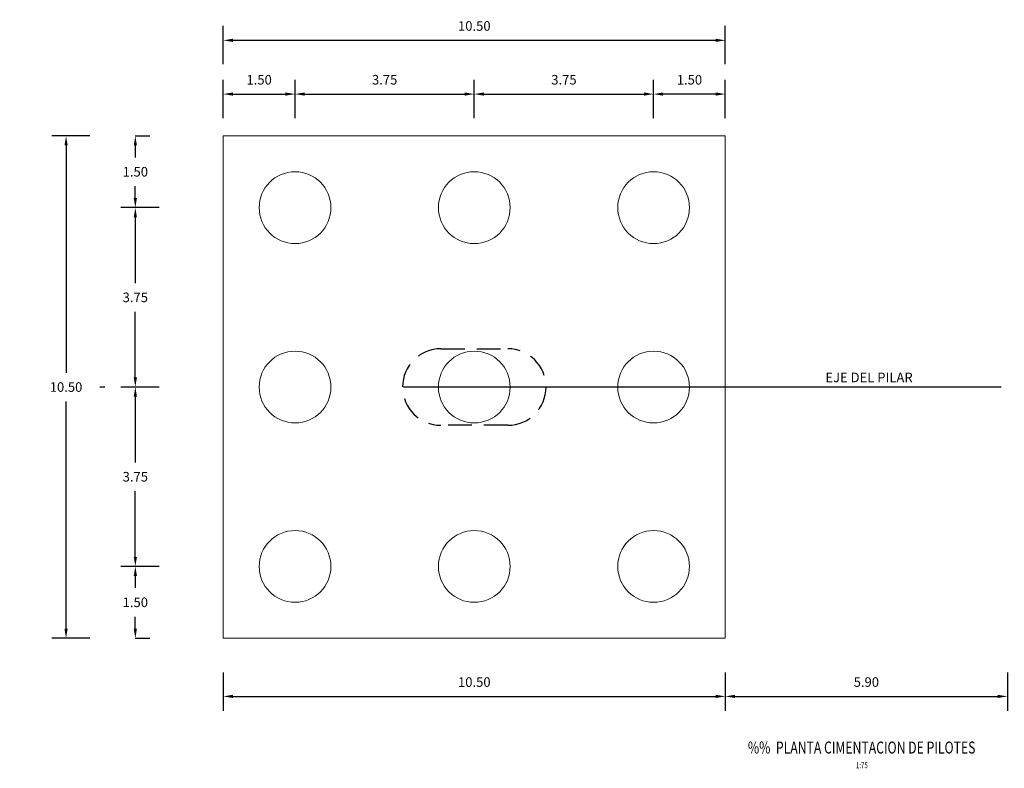
# Model space of a CAD drawing. Units: metres. Extents: x 0 to 545520, y 0 to 17329039.
# Drawn here: x 272760 to 272781, y 8664831 to 8664847 of the extents above; entities that cross this region are included whole.
import ezdxf
from ezdxf.enums import TextEntityAlignment as Align

# ---------------------------------------------------------------- set-up
doc = ezdxf.new("R2010")
doc.units = ezdxf.units.M
doc.header["$PDMODE"] = 66
doc.linetypes.add('DASHDOT2', pattern=[0.5, 0.25, -0.125, 0, -0.125])
doc.linetypes.add('DASHED', pattern=[0.75, 0.5, -0.25])
for name, color, linetype in [('05_VIEW', 7, 'Continuous'), ('28', 8, 'Continuous'), ('40GENE-106-TEXT', 7, 'Continuous'), ('40GENE-108-TITLE', 6, 'Continuous'), ('_LOSA', 3, 'Continuous'), ('A-ESTRIBO', 3, 'Continuous'), ('G-ACOTADO', 9, 'Continuous'), ('G-TEXTOS-NOTAS', 7, 'Continuous')]:
    doc.layers.add(name, color=color, linetype=linetype)
doc.styles.add('50-NOTAS', font='romans.shx', dxfattribs={"height": 0.1})
doc.styles.add('ROMANS', font='romans.shx')
doc.dimstyles.new('SNC-LAVALIN rv', dxfattribs={"dimtxt": 0.2, "dimasz": 0.2, "dimexe": 0.3, "dimexo": 0.3, "dimgap": 0.2, "dimtad": 1, "dimzin": 3, "dimdsep": 46, "dimtxsty": 'ROMANS', "dimcen": 0.09, "dimclrd": 256, "dimclre": 256, "dimclrt": 7, "dimadec": 0, "dimazin": 0, "dimtfac": 1, "dimtix": 1, "dimtofl": 0, "dimtmove": 2, "dimatfit": 3, "dimfxl": 0.5, "dimfxlon": 1, "dimtfill": 1, "dimtolj": 1, "dimarcsym": 0})

# ---------------------------------------------------------------- blocks, each defined once
blk = doc.blocks.new('TITU_01')
at = {"layer": '40GENE-106-TEXT', "style": 'ROMANS', "width": 0.75}
blk.add_attdef('ESCALA', text='', height=2.5, dxfattribs=at).set_placement((-14.18, 14.83), align=Align.MIDDLE_CENTER)
at = {"layer": '40GENE-108-TITLE', "style": 'ROMANS', "width": 0.75}
for tag, p in [('%%UELEVACION1', (-14.37, 31.39)), ('%%UELEVACION2', (-14.37, 22.22))]:
    blk.add_attdef(tag, text='', height=5, dxfattribs=at).set_placement(p, align=Align.MIDDLE_CENTER)
blk = doc.blocks.new('*D180')
at = {"layer": 'Defpoints', "color": 0, "transparency": 16777216}
for p in [(272762.299, 8664844.529), (272762.334, 8664843.029), (272763.799, 8664843.029)]:
    blk.add_point(p, dxfattribs=at)
at = {"layer": 'G-ACOTADO', "lineweight": -2, "transparency": 16777216}
for p, q in [((272762.334, 8664844.529), (272762.634, 8664844.529)), ((272762.334, 8664844.329), (272762.334, 8664844.079)), ((272762.334, 8664843.229), (272762.334, 8664843.479)), ((272762.834, 8664843.029), (272762.034, 8664843.029))]:
    blk.add_line(p, q, dxfattribs=at)
at = {"layer": 'G-ACOTADO', "transparency": 16777216}
for points in [[(272762.301, 8664844.329), (272762.368, 8664844.329), (272762.334, 8664844.529)], [(272762.301, 8664843.229), (272762.368, 8664843.229), (272762.334, 8664843.029)]]:
    blk.add_solid(points, dxfattribs=at)
at = {"layer": 'G-ACOTADO', "color": 7, "transparency": 16777216, "insert": (272762.334, 8664843.779), "char_height": 0.2, "attachment_point": 5, "style": 'ROMANS', "bg_fill": 3, "box_fill_scale": 1.1, "bg_fill_color": 256, "bg_fill_true_color": 13158600, "bg_fill_transparency": 0}
blk.add_mtext('\\A1;1.50', dxfattribs=at)
blk = doc.blocks.new('*D181')
at = {"layer": 'Defpoints', "color": 0, "transparency": 16777216}
for p in [(272763.799, 8664843.029), (272762.334, 8664839.279), (272763.799, 8664839.279)]:
    blk.add_point(p, dxfattribs=at)
at = {"layer": 'G-ACOTADO', "lineweight": -2, "transparency": 16777216}
for p, q in [((272762.834, 8664843.029), (272762.034, 8664843.029)), ((272762.334, 8664842.829), (272762.334, 8664841.454)), ((272762.334, 8664839.479), (272762.334, 8664840.854)), ((272762.834, 8664839.279), (272762.034, 8664839.279))]:
    blk.add_line(p, q, dxfattribs=at)
at = {"layer": 'G-ACOTADO', "transparency": 16777216}
for points in [[(272762.301, 8664842.829), (272762.368, 8664842.829), (272762.334, 8664843.029)], [(272762.301, 8664839.479), (272762.368, 8664839.479), (272762.334, 8664839.279)]]:
    blk.add_solid(points, dxfattribs=at)
at = {"layer": 'G-ACOTADO', "color": 7, "transparency": 16777216, "insert": (272762.334, 8664841.154), "char_height": 0.2, "attachment_point": 5, "style": 'ROMANS', "bg_fill": 3, "box_fill_scale": 1.1, "bg_fill_color": 256, "bg_fill_true_color": 13158600, "bg_fill_transparency": 0}
blk.add_mtext('\\A1;3.75', dxfattribs=at)
blk = doc.blocks.new('*D182')
at = {"layer": 'Defpoints', "color": 0, "transparency": 16777216}
for p in [(272763.799, 8664839.279), (272762.334, 8664835.529), (272763.799, 8664835.529)]:
    blk.add_point(p, dxfattribs=at)
at = {"layer": 'G-ACOTADO', "lineweight": -2, "transparency": 16777216}
for p, q in [((272762.834, 8664839.279), (272762.034, 8664839.279)), ((272762.334, 8664839.079), (272762.334, 8664837.704)), ((272762.334, 8664835.729), (272762.334, 8664837.104)), ((272762.834, 8664835.529), (272762.034, 8664835.529))]:
    blk.add_line(p, q, dxfattribs=at)
at = {"layer": 'G-ACOTADO', "transparency": 16777216}
for points in [[(272762.301, 8664839.079), (272762.368, 8664839.079), (272762.334, 8664839.279)], [(272762.301, 8664835.729), (272762.368, 8664835.729), (272762.334, 8664835.529)]]:
    blk.add_solid(points, dxfattribs=at)
at = {"layer": 'G-ACOTADO', "color": 7, "transparency": 16777216, "insert": (272762.334, 8664837.404), "char_height": 0.2, "attachment_point": 5, "style": 'ROMANS', "bg_fill": 3, "box_fill_scale": 1.1, "bg_fill_color": 256, "bg_fill_true_color": 13158600, "bg_fill_transparency": 0}
blk.add_mtext('\\A1;3.75', dxfattribs=at)
blk = doc.blocks.new('*D183')
at = {"layer": 'Defpoints', "color": 0, "transparency": 16777216}
for p in [(272763.799, 8664835.529), (272762.299, 8664834.029), (272762.334, 8664834.029)]:
    blk.add_point(p, dxfattribs=at)
at = {"layer": 'G-ACOTADO', "lineweight": -2, "transparency": 16777216}
for p, q in [((272762.834, 8664835.529), (272762.034, 8664835.529)), ((272762.334, 8664835.329), (272762.334, 8664835.079)), ((272762.334, 8664834.229), (272762.334, 8664834.479)), ((272762.334, 8664834.029), (272762.634, 8664834.029))]:
    blk.add_line(p, q, dxfattribs=at)
at = {"layer": 'G-ACOTADO', "transparency": 16777216}
for points in [[(272762.301, 8664835.329), (272762.368, 8664835.329), (272762.334, 8664835.529)], [(272762.301, 8664834.229), (272762.368, 8664834.229), (272762.334, 8664834.029)]]:
    blk.add_solid(points, dxfattribs=at)
at = {"layer": 'G-ACOTADO', "color": 7, "transparency": 16777216, "insert": (272762.334, 8664834.779), "char_height": 0.2, "attachment_point": 5, "style": 'ROMANS', "bg_fill": 3, "box_fill_scale": 1.1, "bg_fill_color": 256, "bg_fill_true_color": 13158600, "bg_fill_transparency": 0}
blk.add_mtext('\\A1;1.50', dxfattribs=at)
blk = doc.blocks.new('*D174')
at = {"layer": 'Defpoints', "color": 0, "transparency": 16777216}
for p in [(272762.299, 8664844.529), (272760.885, 8664834.029), (272762.299, 8664834.029)]:
    blk.add_point(p, dxfattribs=at)
at = {"layer": 'G-ACOTADO', "lineweight": -2, "transparency": 16777216}
for p, q in [((272761.385, 8664844.529), (272760.585, 8664844.529)), ((272760.885, 8664844.329), (272760.885, 8664839.579)), ((272760.885, 8664834.229), (272760.885, 8664838.979)), ((272761.385, 8664834.029), (272760.585, 8664834.029))]:
    blk.add_line(p, q, dxfattribs=at)
at = {"layer": 'G-ACOTADO', "transparency": 16777216}
for points in [[(272760.852, 8664844.329), (272760.919, 8664844.329), (272760.885, 8664844.529)], [(272760.852, 8664834.229), (272760.919, 8664834.229), (272760.885, 8664834.029)]]:
    blk.add_solid(points, dxfattribs=at)
at = {"layer": 'G-ACOTADO', "color": 7, "transparency": 16777216, "insert": (272760.885, 8664839.279), "char_height": 0.2, "attachment_point": 5, "style": 'ROMANS', "bg_fill": 3, "box_fill_scale": 1.1, "bg_fill_color": 256, "bg_fill_true_color": 13158600, "bg_fill_transparency": 0}
blk.add_mtext('\\A1;10.50', dxfattribs=at)
blk = doc.blocks.new('*D184')
at = {"layer": 'Defpoints', "color": 0, "transparency": 16777216}
for p in [(272769.424, 8664845.403), (272765.674, 8664843.029), (272769.424, 8664843.029)]:
    blk.add_point(p, dxfattribs=at)
at = {"layer": 'G-ACOTADO', "lineweight": -2, "transparency": 16777216}
for p, q in [((272765.674, 8664844.903), (272765.674, 8664845.703)), ((272769.424, 8664844.903), (272769.424, 8664845.703)), ((272765.874, 8664845.403), (272769.224, 8664845.403))]:
    blk.add_line(p, q, dxfattribs=at)
at = {"layer": 'G-ACOTADO', "transparency": 16777216}
for points in [[(272765.874, 8664845.437), (272765.874, 8664845.37), (272765.674, 8664845.403)], [(272769.224, 8664845.437), (272769.224, 8664845.37), (272769.424, 8664845.403)]]:
    blk.add_solid(points, dxfattribs=at)
at = {"layer": 'G-ACOTADO', "color": 7, "transparency": 16777216, "insert": (272767.549, 8664845.703), "char_height": 0.2, "attachment_point": 5, "style": 'ROMANS', "bg_fill": 3, "box_fill_scale": 1.1, "bg_fill_color": 256, "bg_fill_true_color": 13158600, "bg_fill_transparency": 0}
blk.add_mtext('\\A1;3.75', dxfattribs=at)
blk = doc.blocks.new('*D185')
at = {"layer": 'Defpoints', "color": 0, "transparency": 16777216}
for p in [(272773.174, 8664845.403), (272769.424, 8664843.029), (272773.174, 8664843.029)]:
    blk.add_point(p, dxfattribs=at)
at = {"layer": 'G-ACOTADO', "lineweight": -2, "transparency": 16777216}
for p, q in [((272769.424, 8664844.903), (272769.424, 8664845.703)), ((272773.174, 8664844.903), (272773.174, 8664845.703)), ((272769.624, 8664845.403), (272772.974, 8664845.403))]:
    blk.add_line(p, q, dxfattribs=at)
at = {"layer": 'G-ACOTADO', "transparency": 16777216}
for points in [[(272769.624, 8664845.437), (272769.624, 8664845.37), (272769.424, 8664845.403)], [(272772.974, 8664845.437), (272772.974, 8664845.37), (272773.174, 8664845.403)]]:
    blk.add_solid(points, dxfattribs=at)
at = {"layer": 'G-ACOTADO', "color": 7, "transparency": 16777216, "insert": (272771.299, 8664845.703), "char_height": 0.2, "attachment_point": 5, "style": 'ROMANS', "bg_fill": 3, "box_fill_scale": 1.1, "bg_fill_color": 256, "bg_fill_true_color": 13158600, "bg_fill_transparency": 0}
blk.add_mtext('\\A1;3.75', dxfattribs=at)
blk = doc.blocks.new('*D190')
at = {"layer": 'Defpoints', "color": 0, "transparency": 16777216}
for p in [(272764.174, 8664834.029), (272774.674, 8664834.029), (272774.674, 8664832.812)]:
    blk.add_point(p, dxfattribs=at)
at = {"layer": 'G-ACOTADO', "lineweight": -2, "transparency": 16777216}
for p, q in [((272764.174, 8664833.312), (272764.174, 8664832.512)), ((272774.674, 8664833.312), (272774.674, 8664832.512)), ((272764.374, 8664832.812), (272774.474, 8664832.812))]:
    blk.add_line(p, q, dxfattribs=at)
at = {"layer": 'G-ACOTADO', "transparency": 16777216}
for points in [[(272764.374, 8664832.846), (272764.374, 8664832.779), (272764.174, 8664832.812)], [(272774.474, 8664832.846), (272774.474, 8664832.779), (272774.674, 8664832.812)]]:
    blk.add_solid(points, dxfattribs=at)
at = {"layer": 'G-ACOTADO', "color": 7, "transparency": 16777216, "insert": (272769.424, 8664833.112), "char_height": 0.2, "attachment_point": 5, "style": 'ROMANS', "bg_fill": 3, "box_fill_scale": 1.1, "bg_fill_color": 256, "bg_fill_true_color": 13158600, "bg_fill_transparency": 0}
blk.add_mtext('\\A1;10.50', dxfattribs=at)
blk = doc.blocks.new('*D191')
at = {"layer": 'Defpoints', "color": 0, "transparency": 16777216}
for p in [(272774.674, 8664834.029), (272780.574, 8664834.029), (272780.574, 8664832.812)]:
    blk.add_point(p, dxfattribs=at)
at = {"layer": 'G-ACOTADO', "lineweight": -2, "transparency": 16777216}
for p, q in [((272774.674, 8664833.312), (272774.674, 8664832.512)), ((272780.574, 8664833.312), (272780.574, 8664832.512)), ((272774.874, 8664832.812), (272780.374, 8664832.812))]:
    blk.add_line(p, q, dxfattribs=at)
at = {"layer": 'G-ACOTADO', "transparency": 16777216}
for points in [[(272774.874, 8664832.846), (272774.874, 8664832.779), (272774.674, 8664832.812)], [(272780.374, 8664832.846), (272780.374, 8664832.779), (272780.574, 8664832.812)]]:
    blk.add_solid(points, dxfattribs=at)
at = {"layer": 'G-ACOTADO', "color": 7, "transparency": 16777216, "insert": (272777.624, 8664833.112), "char_height": 0.2, "attachment_point": 5, "style": 'ROMANS', "bg_fill": 3, "box_fill_scale": 1.1, "bg_fill_color": 256, "bg_fill_true_color": 13158600, "bg_fill_transparency": 0}
blk.add_mtext('\\A1;5.90', dxfattribs=at)
blk = doc.blocks.new('*D196')
at = {"layer": 'Defpoints', "color": 0, "transparency": 16777216}
for p in [(272765.674, 8664845.403), (272765.674, 8664844.937), (272764.174, 8664844.529)]:
    blk.add_point(p, dxfattribs=at)
at = {"layer": 'G-ACOTADO', "lineweight": -2, "transparency": 16777216}
for p, q in [((272764.174, 8664844.903), (272764.174, 8664845.703)), ((272765.674, 8664845.237), (272765.674, 8664845.703)), ((272764.374, 8664845.403), (272765.474, 8664845.403))]:
    blk.add_line(p, q, dxfattribs=at)
at = {"layer": 'G-ACOTADO', "transparency": 16777216}
for points in [[(272764.374, 8664845.437), (272764.374, 8664845.37), (272764.174, 8664845.403)], [(272765.474, 8664845.437), (272765.474, 8664845.37), (272765.674, 8664845.403)]]:
    blk.add_solid(points, dxfattribs=at)
at = {"layer": 'G-ACOTADO', "color": 7, "transparency": 16777216, "insert": (272764.924, 8664845.703), "char_height": 0.2, "attachment_point": 5, "style": 'ROMANS', "bg_fill": 3, "box_fill_scale": 1.1, "bg_fill_color": 256, "bg_fill_true_color": 13158600, "bg_fill_transparency": 0}
blk.add_mtext('\\A1;1.50', dxfattribs=at)
blk = doc.blocks.new('*D197')
at = {"layer": 'Defpoints', "color": 0, "transparency": 16777216}
for p in [(272773.174, 8664845.403), (272773.174, 8664845.403), (272774.674, 8664844.529)]:
    blk.add_point(p, dxfattribs=at)
at = {"layer": 'G-ACOTADO', "lineweight": -2, "transparency": 16777216}
for p, q in [((272773.174, 8664845.403), (272773.174, 8664845.703)), ((272774.674, 8664844.903), (272774.674, 8664845.703)), ((272774.474, 8664845.403), (272773.374, 8664845.403))]:
    blk.add_line(p, q, dxfattribs=at)
at = {"layer": 'G-ACOTADO', "transparency": 16777216}
for points in [[(272773.374, 8664845.437), (272773.374, 8664845.37), (272773.174, 8664845.403)], [(272774.474, 8664845.437), (272774.474, 8664845.37), (272774.674, 8664845.403)]]:
    blk.add_solid(points, dxfattribs=at)
at = {"layer": 'G-ACOTADO', "color": 7, "transparency": 16777216, "insert": (272773.924, 8664845.703), "char_height": 0.2, "attachment_point": 5, "style": 'ROMANS', "bg_fill": 3, "box_fill_scale": 1.1, "bg_fill_color": 256, "bg_fill_true_color": 13158600, "bg_fill_transparency": 0}
blk.add_mtext('\\A1;1.50', dxfattribs=at)
blk = doc.blocks.new('*D198')
at = {"layer": 'Defpoints', "color": 0, "transparency": 16777216}
for p in [(272774.674, 8664846.527), (272764.174, 8664844.529), (272774.674, 8664844.529)]:
    blk.add_point(p, dxfattribs=at)
at = {"layer": 'G-ACOTADO', "lineweight": -2, "transparency": 16777216}
for p, q in [((272764.174, 8664846.027), (272764.174, 8664846.827)), ((272774.674, 8664846.027), (272774.674, 8664846.827)), ((272764.374, 8664846.527), (272774.474, 8664846.527))]:
    blk.add_line(p, q, dxfattribs=at)
at = {"layer": 'G-ACOTADO', "transparency": 16777216}
for points in [[(272764.374, 8664846.56), (272764.374, 8664846.493), (272764.174, 8664846.527)], [(272774.474, 8664846.56), (272774.474, 8664846.493), (272774.674, 8664846.527)]]:
    blk.add_solid(points, dxfattribs=at)
at = {"layer": 'G-ACOTADO', "color": 7, "transparency": 16777216, "insert": (272769.424, 8664846.827), "char_height": 0.2, "attachment_point": 5, "style": 'ROMANS', "bg_fill": 3, "box_fill_scale": 1.1, "bg_fill_color": 256, "bg_fill_true_color": 13158600, "bg_fill_transparency": 0}
blk.add_mtext('\\A1;10.50', dxfattribs=at)

msp = doc.modelspace()

# ---------------------------------------------------------------- linework, layer by layer
at = {"layer": '05_VIEW', "color": 1, "linetype": 'DASHDOT2', "lineweight": -3, "ltscale": 50}
msp.add_line((272780.444631, 8664839.279169), (272759.915456, 8664839.279169), dxfattribs=at)
at = {"layer": '28', "color": 4, "linetype": 'Continuous', "lineweight": 0}
for centre in [(272765.674332, 8664843.029173), (272769.424332, 8664843.029173), (272773.174332, 8664843.029173), (272765.674332, 8664839.279173), (272769.424332, 8664839.279173), (272773.174332, 8664839.279173), (272765.674332, 8664835.529173), (272769.424332, 8664835.529173), (272773.174332, 8664835.529173)]:
    msp.add_circle(centre, 0.75, dxfattribs=at)
at = {"layer": '_LOSA', "color": 252, "linetype": 'DASHED', "true_color": 0x939598}
msp.add_lwpolyline([(272770.124332, 8664838.479169), (272768.724332, 8664838.479169, -1), (272768.724332, 8664840.079169), (272770.124332, 8664840.079169, -1)], format="xyb", close=True, dxfattribs=at)
at = {"layer": 'A-ESTRIBO', "lineweight": 0, "ltscale": 0.8}
msp.add_lwpolyline([(272764.174332, 8664844.529173), (272774.674332, 8664844.529173), (272774.674332, 8664834.029173), (272764.174332, 8664834.029173)], close=True, dxfattribs=at)

# ---------------------------------------------------------------- block references
at = {"layer": '40GENE-108-TITLE'}
ref = msp.add_blockref('TITU_01', (272776.807304, 8664830.632391), dxfattribs=dict(at, xscale=-0.05, yscale=0.05, zscale=0.05))
ref.add_attrib('%%UELEVACION2', '%%  PLANTA CIMENTACION DE PILOTES', dxfattribs={"height": 0.25, "style": 'ROMANS', "width": 0.75}).set_placement((272777.525876, 8664831.743434), align=Align.MIDDLE_CENTER)
ref.add_attrib('ESCALA', ' 1:75', dxfattribs={"layer": '40GENE-106-TEXT', "height": 0.125, "style": 'ROMANS', "width": 0.75}).set_placement((272777.516475, 8664831.374033), align=Align.MIDDLE_CENTER)

# ---------------------------------------------------------------- texts
at = {"layer": 'G-TEXTOS-NOTAS', "style": '50-NOTAS'}
msp.add_text('EJE DEL PILAR', height=0.2, dxfattribs=at).set_placement((272776.766058, 8664839.379643))

# ---------------------------------------------------------------- dimensions: what is measured, and where the dimension line sits
at = {"layer": 'G-ACOTADO', "color": 1}
dim = msp.add_linear_dim(base=(272762.33428, 8664843.029173), p1=(272762.299326, 8664844.529173), p2=(272763.799326, 8664843.029173), angle=90, dimstyle='SNC-LAVALIN rv', override={"dimtih": 1}, dxfattribs=at)
dim.commit()
dim.dimension.update_dxf_attribs({"geometry": '*D180', "text_midpoint": (272762.33428, 8664843.779173)})

# ---------------------------------------------------------------- next in the draw order: dimensions: what is measured, and where the dimension line sits
dim = msp.add_linear_dim(base=(272769.424332, 8664845.403216), p1=(272765.674332, 8664843.029173), p2=(272769.424332, 8664843.029173), dimstyle='SNC-LAVALIN rv', override={"dimtih": 1}, dxfattribs=at)
dim.commit()
dim.dimension.update_dxf_attribs({"geometry": '*D184', "text_midpoint": (272767.549332, 8664845.703216)})
dim = msp.add_linear_dim(base=(272762.33428, 8664839.279173), p1=(272763.799326, 8664843.029173), p2=(272763.799326, 8664839.279173), angle=90, dimstyle='SNC-LAVALIN rv', override={"dimtih": 1}, dxfattribs=at)
dim.commit()
dim.dimension.update_dxf_attribs({"geometry": '*D181', "text_midpoint": (272762.33428, 8664841.154173)})
at = {"layer": 'G-ACOTADO', "color": 6}
dim = msp.add_linear_dim(base=(272774.674332, 8664832.812193), p1=(272764.174332, 8664834.029173), p2=(272774.674332, 8664834.029173), dimstyle='SNC-LAVALIN rv', override={"dimtih": 1}, dxfattribs=at)
dim.commit()
dim.dimension.update_dxf_attribs({"geometry": '*D190', "text_midpoint": (272769.424332, 8664833.112193)})

# ---------------------------------------------------------------- next in the draw order: dimensions: what is measured, and where the dimension line sits
at = {"layer": 'G-ACOTADO', "color": 1}
for base, p1, p2, picture, middle in [((272765.674332, 8664845.403216), (272764.174332, 8664844.529173), (272765.674332, 8664844.937491), '*D196', (272764.924332, 8664845.703216)), ((272773.174332, 8664845.403216), (272769.424332, 8664843.029173), (272773.174332, 8664843.029173), '*D185', (272771.299332, 8664845.703216))]:
    dim = msp.add_linear_dim(base=base, p1=p1, p2=p2, dimstyle='SNC-LAVALIN rv', override={"dimtih": 1}, dxfattribs=at)
    dim.commit()
    dim.dimension.update_dxf_attribs({"geometry": picture, "text_midpoint": middle})
dim = msp.add_linear_dim(base=(272762.33428, 8664835.529173), p1=(272763.799326, 8664839.279173), p2=(272763.799326, 8664835.529173), angle=90, dimstyle='SNC-LAVALIN rv', override={"dimtih": 1}, dxfattribs=at)
dim.commit()
dim.dimension.update_dxf_attribs({"geometry": '*D182', "text_midpoint": (272762.33428, 8664837.404173)})
at = {"layer": 'G-ACOTADO', "color": 6}
dim = msp.add_linear_dim(base=(272780.574332, 8664832.812193), p1=(272774.674332, 8664834.029173), p2=(272780.574332, 8664834.029173), dimstyle='SNC-LAVALIN rv', override={"dimtih": 1}, dxfattribs=at)
dim.commit()
dim.dimension.update_dxf_attribs({"geometry": '*D191', "text_midpoint": (272777.624332, 8664833.112193)})

# ---------------------------------------------------------------- next in the draw order: dimensions: what is measured, and where the dimension line sits
at = {"layer": 'G-ACOTADO', "color": 1}
dim = msp.add_linear_dim(base=(272773.174332, 8664845.403216), p1=(272774.674332, 8664844.529173), p2=(272773.174332, 8664845.403216), dimstyle='SNC-LAVALIN rv', override={"dimtih": 1}, dxfattribs=at)
dim.commit()
dim.dimension.update_dxf_attribs({"geometry": '*D197', "text_midpoint": (272773.924332, 8664845.703216)})
dim = msp.add_linear_dim(base=(272762.33428, 8664834.029173), p1=(272763.799326, 8664835.529173), p2=(272762.299326, 8664834.029173), angle=90, dimstyle='SNC-LAVALIN rv', override={"dimtih": 1}, dxfattribs=at)
dim.commit()
dim.dimension.update_dxf_attribs({"geometry": '*D183', "text_midpoint": (272762.33428, 8664834.779173)})

# ---------------------------------------------------------------- next in the draw order: dimensions: what is measured, and where the dimension line sits
dim = msp.add_linear_dim(base=(272774.674332, 8664846.526753), p1=(272764.174332, 8664844.529173), p2=(272774.674332, 8664844.529173), dimstyle='SNC-LAVALIN rv', override={"dimtih": 1}, dxfattribs=at)
dim.commit()
dim.dimension.update_dxf_attribs({"geometry": '*D198', "text_midpoint": (272769.424332, 8664846.826753)})
dim = msp.add_linear_dim(base=(272760.885411, 8664834.029173), p1=(272762.299326, 8664844.529173), p2=(272762.299326, 8664834.029173), angle=90, dimstyle='SNC-LAVALIN rv', override={"dimtih": 1}, dxfattribs=at)
dim.commit()
dim.dimension.update_dxf_attribs({"geometry": '*D174', "text_midpoint": (272760.885411, 8664839.279173)})

doc.saveas('drawing.dxf')
